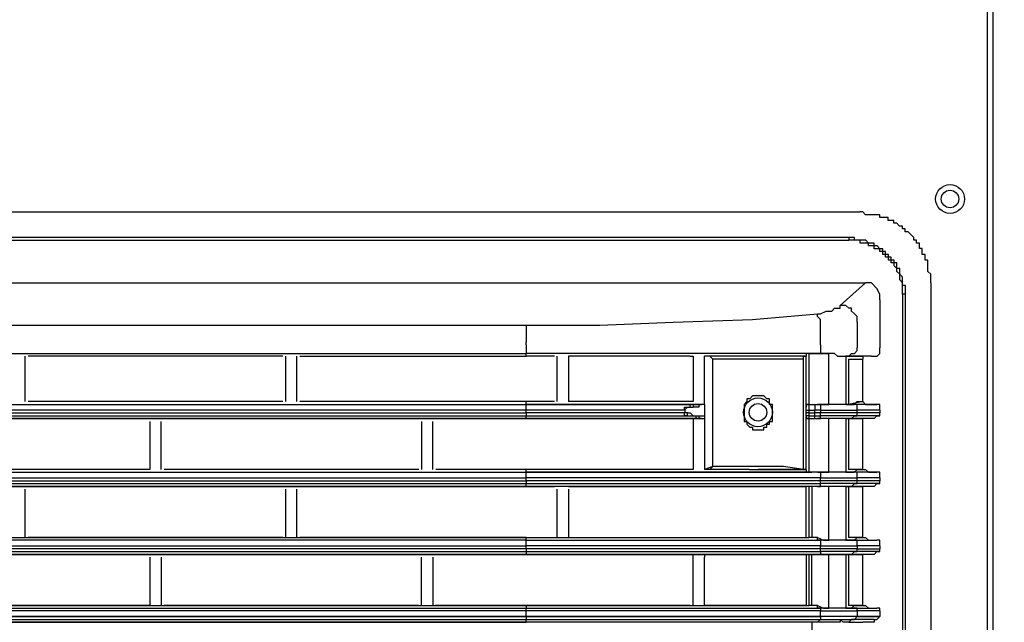
# Model space of a CAD drawing. Units: inches. Extents: x 25781 to 32081, y -6525 to 2385.
# Drawn here: x 27869 to 28043, y -2862 to -2756 of the extents above; entities that cross this region are included whole.
import ezdxf

# ---------------------------------------------------------------- set-up
doc = ezdxf.new("R2010")
doc.units = ezdxf.units.IN
doc.header["$MEASUREMENT"] = 0
doc.layers.add('01', color=92, linetype='Continuous')

msp = doc.modelspace()

# ---------------------------------------------------------------- linework, layer by layer
at = {"layer": '01'}
for points in [[(28040.83, -2632.03), (28040.83, -3577.95), (28042.84, -3577.95)], [(28039.83, -2634.53), (28039.83, -3574.94), (28037.83, -3574.94)], [(27735.88, -2789.76), (28017.3, -2789.76)], [(28029.81, -2802.28), (28029.81, -2800.78), (28029.31, -2800.28), (28029.31, -2798.27), (28028.81, -2798.27), (28028.81, -2797.27), (28028.31, -2797.27), (28028.31, -2796.26), (28027.81, -2796.26), (28027.81, -2795.27), (28027.3, -2795.27), (28027.3, -2794.77), (28026.81, -2794.77), (28026.81, -2794.27), (28026.31, -2793.76), (28025.81, -2793.27), (28025.3, -2793.27), (28025.3, -2792.77), (28024.8, -2792.77), (28024.8, -2792.26), (28024.3, -2792.26), (28023.8, -2791.76), (28023.3, -2791.76), (28023.3, -2791.26), (28022.3, -2791.26), (28022.3, -2790.76), (28020.8, -2790.76), (28020.8, -2790.26), (28018.29, -2790.26), (28017.79, -2789.76), (28017.29, -2789.76)], [(27730.38, -2794.77), (28015.31, -2794.77)], [(28015.3, -2794.27), (27732.37, -2794.27)], [(28015.3, -2794.27), (28015.3, -2794.77)], [(28025.33, -2804.29), (28025.33, -2802.79), (28024.83, -2802.79), (28024.83, -2801.28), (28024.32, -2800.78), (28024.32, -2799.78), (28023.83, -2799.78), (28023.83, -2798.78), (28023.32, -2798.78), (28023.32, -2798.27), (28022.83, -2798.27), (28022.83, -2797.78), (28022.32, -2797.78), (28022.32, -2797.27), (28021.82, -2797.27), (28021.82, -2796.77), (28021.33, -2796.77), (28021.33, -2796.27), (28020.82, -2796.27), (28020.32, -2795.77), (28019.82, -2795.77), (28019.82, -2795.28), (28018.82, -2795.28), (28018.32, -2794.77), (28016.31, -2794.77), (28016.31, -2794.27), (28015.31, -2794.27)], [(28024.83, -2804.29), (28024.83, -2802.28), (28024.33, -2801.78), (28024.33, -2800.78), (28023.83, -2800.29), (28023.83, -2799.78), (28023.33, -2799.28), (28023.33, -2798.78), (28022.83, -2798.78), (28022.83, -2798.27), (28022.32, -2798.27), (28022.32, -2797.78), (28021.82, -2797.78), (28021.82, -2797.27), (28021.33, -2797.27), (28021.33, -2796.77), (28020.83, -2796.77), (28020.83, -2796.27), (28019.82, -2796.27), (28019.82, -2795.77), (28018.82, -2795.77), (28018.82, -2795.28), (28017.32, -2795.28), (28017.32, -2794.77), (28015.31, -2794.77)], [(27431.42, -2802.28), (28018.3, -2802.28)], [(28013.8, -2806.29), (28018.3, -2802.29)], [(28020.81, -2805.29), (28020.81, -2804.29), (28020.3, -2803.29), (28019.31, -2802.29), (28018.3, -2802.29)], [(28029.82, -2802.28), (28029.82, -3391.17)], [(28020.81, -2805.29), (28020.81, -2813.8)], [(28024.81, -2804.29), (28024.81, -3385.66)], [(28025.31, -2804.29), (28024.81, -2804.29)], [(28025.31, -2804.29), (28025.31, -3385.66)], [(28009.79, -2807.79), (28010.29, -2807.79), (28011.29, -2807.29), (28012.29, -2807.29), (28012.8, -2806.79), (28013.8, -2806.79), (28013.8, -2806.29)], [(28016.8, -2809.29), (28016.8, -2808.29), (28016.3, -2807.79), (28015.8, -2807.29), (28015.8, -2806.78), (28015.3, -2806.78), (28014.8, -2806.29), (28013.8, -2806.29)], [(27958.21, -2809.79), (27971.23, -2809.79), (27984.25, -2809.29), (27998.27, -2808.79), (28009.79, -2807.79)], [(28010.29, -2810.79), (28010.29, -2808.79), (28009.79, -2808.29), (28009.79, -2807.79)], [(27491.01, -2809.79), (27958.21, -2809.79)], [(27958.21, -2809.79), (27958.21, -2812.8)], [(28010.29, -2813.3), (28010.29, -2810.79)], [(28016.8, -2809.29), (28016.8, -2813.79)], [(27958.21, -2813.3), (27958.21, -2812.8)], [(27958.21, -2813.3), (27958.21, -2814.8)], [(28010.29, -2813.3), (28010.29, -2814.8)], [(28015.3, -2815.3), (28015.8, -2814.79), (28016.3, -2814.79), (28016.8, -2814.3), (28016.8, -2813.79)], [(28019.31, -2815.3), (28020.31, -2815.3), (28020.81, -2814.79), (28020.81, -2813.79)], [(27491.01, -2814.8), (27958.21, -2814.8)], [(27491.01, -2814.8), (27958.21, -2814.8)], [(27869.57, -2823.31), (27869.57, -2815.3)], [(27915.15, -2815.3), (27870.08, -2815.3)], [(27915.64, -2815.3), (27915.64, -2823.31)], [(27917.65, -2823.31), (27917.65, -2815.3)], [(27918.15, -2815.3), (27958.21, -2815.3)], [(27958.21, -2815.3), (27958.21, -2814.79)], [(28010.29, -2814.8), (27958.21, -2814.8)], [(28007.78, -2814.8), (27958.21, -2814.8)], [(27963.22, -2815.3), (27958.21, -2815.3)], [(27963.72, -2823.32), (27963.72, -2815.31)], [(27965.72, -2815.3), (27965.72, -2823.31)], [(27987.25, -2815.3), (27965.72, -2815.3)], [(27987.25, -2815.3), (27987.75, -2815.3)], [(27987.76, -2815.3), (27987.76, -2823.31)], [(27991.26, -2815.8), (27990.75, -2815.3), (27989.75, -2815.3)], [(28007.78, -2815.3), (27989.75, -2815.3)], [(27989.76, -2823.81), (27989.76, -2815.31)], [(27991.26, -2834.83), (27991.26, -2815.8)], [(28007.28, -2815.8), (27991.26, -2815.8)], [(28007.28, -2815.8), (28007.28, -2815.3), (28007.78, -2815.3)], [(28007.28, -2835.33), (28007.28, -2815.8)], [(28007.78, -2814.8), (28007.78, -2815.31)], [(28008.28, -2814.8), (28007.78, -2814.8)], [(28007.78, -2815.3), (28007.78, -2815.3)], [(28007.78, -2823.81), (28007.78, -2815.31)], [(28008.28, -2823.81), (28008.28, -2814.8)], [(28008.28, -2814.8), (28011.79, -2814.8)], [(28012.8, -2814.8), (28010.29, -2814.8)], [(28011.79, -2823.81), (28011.79, -2814.8)], [(28012.8, -2814.8), (28011.79, -2814.8)], [(28012.8, -2814.8), (28013.29, -2815.3), (28014.8, -2815.3)], [(28014.79, -2815.3), (28017.8, -2815.3)], [(28014.79, -2815.3), (28014.79, -2823.81)], [(28014.79, -2815.3), (28014.79, -2815.3)], [(28015.3, -2815.3), (28014.8, -2815.3)], [(28019.31, -2815.3), (28015.3, -2815.3)], [(28015.3, -2815.8), (28017.81, -2815.8)], [(28015.3, -2823.81), (28015.3, -2815.8)], [(28017.8, -2815.3), (28017.8, -2815.8)], [(28017.8, -2823.32), (28017.8, -2815.8)], [(28019.31, -2815.3), (28017.81, -2815.3)], [(28001.79, -2824.81), (28001.79, -2823.81), (28001.29, -2823.81), (28001.29, -2822.82), (28000.79, -2822.82), (28000.29, -2822.31), (27998.28, -2822.31), (27997.79, -2822.82), (27997.29, -2822.82), (27997.29, -2823.31), (27996.78, -2823.81), (27996.78, -2824.81)], [(27491.01, -2823.81), (27958.21, -2823.81)], [(27491.02, -2823.81), (27958.22, -2823.81)], [(27958.22, -2824.81), (27491.02, -2824.81)], [(27915.15, -2823.31), (27870.08, -2823.31)], [(27958.21, -2823.31), (27918.15, -2823.31)], [(27958.21, -2823.81), (27958.21, -2823.32)], [(27963.22, -2823.32), (27958.21, -2823.32)], [(27987.76, -2823.81), (27958.21, -2823.81)], [(27958.21, -2824.81), (27958.21, -2823.81)], [(27958.21, -2823.81), (27989.26, -2823.81)], [(27986.26, -2824.81), (27958.21, -2824.81)], [(27958.21, -2825.32), (27958.21, -2824.82)], [(27958.22, -2823.81), (27958.22, -2823.81)], [(27987.76, -2823.32), (27965.72, -2823.32)], [(27986.26, -2824.81), (27986.26, -2824.32), (27987.26, -2824.32), (27987.26, -2823.81), (27987.76, -2823.81)], [(27986.26, -2824.81), (27986.75, -2824.32), (27987.76, -2824.32)], [(27986.27, -2824.82), (27986.27, -2825.32)], [(27989.26, -2823.81), (27987.76, -2823.81)], [(27989.76, -2823.81), (27989.76, -2823.81), (27988.76, -2823.81), (27988.76, -2824.32), (27987.76, -2824.32)], [(27987.76, -2823.81), (27987.76, -2824.32)], [(27989.26, -2823.81), (27989.26, -2823.81)], [(27989.78, -2823.81), (27989.78, -2826.32)], [(27996.78, -2824.82), (27996.78, -2825.82)], [(28001.79, -2825.82), (28001.79, -2824.82)], [(28007.78, -2824.31), (28007.78, -2823.81)], [(28008.28, -2823.81), (28007.78, -2823.81), (28007.78, -2824.32)], [(28008.28, -2823.81), (28007.78, -2823.81)], [(28007.78, -2823.81), (28008.28, -2823.81)], [(28007.78, -2825.32), (28007.78, -2824.81), (28007.78, -2824.32)], [(28007.78, -2824.81), (28008.28, -2824.81)], [(28008.28, -2824.82), (28008.28, -2823.81)], [(28008.28, -2823.81), (28009.28, -2823.81)], [(28008.28, -2823.81), (28008.28, -2823.81), (28009.28, -2823.81)], [(28008.28, -2825.32), (28008.28, -2824.81)], [(28008.28, -2824.82), (28009.28, -2824.82)], [(28010.29, -2824.82), (28009.28, -2824.82)], [(28009.29, -2823.81), (28010.29, -2823.81)], [(28009.29, -2823.81), (28009.29, -2823.81), (28009.29, -2824.82)], [(28009.29, -2823.81), (28009.79, -2823.81)], [(28009.29, -2825.32), (28009.29, -2824.82)], [(28009.79, -2823.81), (28011.79, -2823.81)], [(28010.29, -2823.81), (28009.79, -2823.81)], [(28016.3, -2823.81), (28010.29, -2823.81)], [(28010.29, -2823.81), (28010.29, -2824.82)], [(28010.29, -2824.82), (28010.29, -2825.32)], [(28010.29, -2824.82), (28016.8, -2824.82)], [(28014.79, -2823.81), (28011.79, -2823.81)], [(28014.79, -2823.81), (28016.29, -2823.81), (28016.8, -2823.32), (28017.8, -2823.32)], [(28014.79, -2823.81), (28014.79, -2823.81)], [(28016.31, -2823.81), (28014.82, -2823.81)], [(28017.8, -2823.32), (28017.8, -2823.32), (28015.29, -2823.81)], [(28020.3, -2823.81), (28016.3, -2823.81)], [(28016.8, -2824.82), (28016.8, -2823.81), (28016.3, -2823.81)], [(28020.81, -2824.82), (28016.8, -2824.82)], [(28016.8, -2825.32), (28016.8, -2824.82)], [(28017.8, -2823.32), (28018.3, -2823.81), (28020.3, -2823.81)], [(28020.81, -2824.82), (28020.81, -2823.81), (28020.3, -2823.81)], [(28020.81, -2824.82), (28020.81, -2825.32)], [(27491.01, -2825.32), (27958.21, -2825.32)], [(27491.01, -2825.82), (27958.21, -2825.82)], [(27491.01, -2826.31), (27958.21, -2826.31)], [(27491.01, -2826.31), (27958.21, -2826.31)], [(27958.22, -2826.31), (27491.02, -2826.31)], [(27846.04, -2826.31), (27891.62, -2826.31)], [(27894.12, -2826.31), (27939.18, -2826.31)], [(27942.18, -2826.31), (27958.21, -2826.31)], [(27986.26, -2825.32), (27958.21, -2825.32)], [(27958.21, -2825.32), (27958.21, -2825.82)], [(27958.21, -2825.82), (27986.75, -2825.82)], [(27958.21, -2826.31), (27958.21, -2826.31), (27958.21, -2825.82)], [(27989.26, -2826.31), (27958.21, -2826.31)], [(27958.21, -2826.31), (27987.76, -2826.31)], [(27958.21, -2826.31), (27988.26, -2826.31)], [(27958.22, -2826.31), (27989.27, -2826.31)], [(27958.22, -2826.31), (27958.22, -2826.31)], [(27986.75, -2825.82), (27986.26, -2825.82), (27986.26, -2825.32)], [(27986.75, -2825.32), (27986.26, -2825.32)], [(27986.75, -2825.82), (27986.75, -2825.32)], [(27986.75, -2825.32), (27987.25, -2825.32), (27987.76, -2825.82), (27988.76, -2825.82)], [(27986.76, -2825.82), (27988.26, -2825.82), (27988.26, -2826.31)], [(27987.77, -2826.31), (27987.77, -2835.33)], [(27988.76, -2826.31), (27988.26, -2826.31)], [(27988.26, -2826.31), (27989.26, -2826.31)], [(27988.76, -2825.82), (27988.76, -2826.31)], [(27988.76, -2825.82), (27989.76, -2825.82), (27989.76, -2826.31)], [(27989.26, -2826.31), (27989.26, -2826.31), (27989.75, -2826.31)], [(27989.26, -2826.31), (27989.26, -2826.31)], [(27989.26, -2826.31), (27989.75, -2826.31)], [(27989.76, -2826.31), (27989.76, -2826.31)], [(27989.76, -2826.31), (27989.76, -2826.31)], [(27989.78, -2826.31), (27989.78, -2835.33)], [(27996.78, -2825.82), (27996.78, -2826.82), (27997.28, -2826.82), (27997.28, -2827.32), (27997.79, -2827.82), (27998.28, -2827.82), (27998.28, -2828.32), (28000.28, -2828.32), (28000.28, -2827.82), (28000.78, -2827.82), (28000.78, -2827.32), (28001.29, -2827.32), (28001.29, -2826.82), (28001.79, -2826.82), (28001.79, -2825.82)], [(28008.28, -2825.32), (28007.78, -2825.32)], [(28007.78, -2825.82), (28007.78, -2825.32)], [(28008.28, -2825.82), (28007.78, -2825.82), (28007.78, -2825.32)], [(28007.78, -2825.82), (28007.78, -2826.31)], [(28008.28, -2826.31), (28008.28, -2826.31), (28007.78, -2826.31), (28007.78, -2825.82)], [(28007.78, -2826.31), (28007.78, -2826.31)], [(28007.78, -2826.31), (28007.78, -2826.31)], [(28007.78, -2826.31), (28008.28, -2826.31)], [(28007.8, -2835.33), (28007.8, -2826.31)], [(28008.28, -2825.32), (28009.28, -2825.32)], [(28008.28, -2825.82), (28008.28, -2825.32)], [(28008.28, -2825.82), (28009.28, -2825.82)], [(28008.28, -2826.31), (28008.28, -2825.82)], [(28008.28, -2826.31), (28009.28, -2826.31)], [(28008.28, -2826.31), (28009.28, -2826.31)], [(28008.3, -2835.83), (28008.3, -2826.31)], [(28010.29, -2825.32), (28009.28, -2825.32)], [(28009.29, -2826.31), (28009.29, -2825.82), (28009.29, -2825.32)], [(28009.29, -2825.82), (28010.29, -2825.82)], [(28009.29, -2826.31), (28009.29, -2826.31)], [(28009.29, -2826.31), (28009.79, -2826.31)], [(28009.29, -2826.31), (28010.29, -2826.31)], [(28011.79, -2826.31), (28009.79, -2826.31)], [(28010.29, -2826.31), (28009.79, -2826.31)], [(28010.29, -2826.31), (28010.29, -2825.82), (28010.29, -2825.32)], [(28016.8, -2825.32), (28010.29, -2825.32)], [(28016.8, -2825.82), (28010.29, -2825.82)], [(28011.79, -2835.83), (28011.79, -2826.31)], [(28014.79, -2826.31), (28011.79, -2826.31)], [(28014.79, -2826.31), (28014.79, -2835.83)], [(28017.8, -2826.31), (28014.79, -2826.31)], [(28014.79, -2826.31), (28015.79, -2826.31)], [(28015.3, -2826.31), (28017.81, -2826.31)], [(28015.3, -2835.33), (28015.3, -2826.31)], [(28015.8, -2826.31), (28016.3, -2825.82), (28016.8, -2825.82)], [(28019.8, -2826.31), (28015.8, -2826.31)], [(28020.81, -2825.32), (28016.8, -2825.32)], [(28016.8, -2825.82), (28016.8, -2825.32)], [(28020.81, -2825.82), (28016.8, -2825.82)], [(28017.8, -2826.31), (28017.8, -2826.31)], [(28017.8, -2835.33), (28017.8, -2826.31)], [(28019.8, -2826.31), (28017.8, -2826.31)], [(28019.8, -2826.31), (28020.3, -2825.82), (28020.81, -2825.82)], [(28020.81, -2825.82), (28020.81, -2825.32)], [(27891.63, -2826.82), (27891.63, -2835.33)], [(27893.63, -2835.33), (27893.63, -2826.82)], [(27939.69, -2826.82), (27939.69, -2835.33)], [(27941.7, -2835.33), (27941.7, -2826.82)], [(27991.26, -2834.83), (27989.75, -2835.33)], [(27991.26, -2834.83), (27990.75, -2835.33), (27989.75, -2835.33)], [(27991.26, -2834.83), (27991.26, -2834.83)], [(28007.28, -2835.33), (28003.78, -2834.83), (27991.26, -2834.83)], [(27491.01, -2836.83), (27958.21, -2836.83)], [(27491.02, -2835.83), (27958.22, -2835.83)], [(27491.02, -2835.83), (27958.22, -2835.83)], [(27891.63, -2835.33), (27846.06, -2835.33)], [(27939.2, -2835.33), (27894.13, -2835.33)], [(27958.22, -2835.33), (27942.2, -2835.33)], [(27958.21, -2835.83), (27958.21, -2835.83), (27958.21, -2835.33)], [(27987.76, -2835.33), (27958.21, -2835.33)], [(27958.21, -2835.83), (27958.21, -2835.83)], [(27958.21, -2836.83), (27958.21, -2835.83)], [(28010.29, -2835.83), (27958.21, -2835.83)], [(27958.21, -2835.83), (28008.28, -2835.83)], [(27958.21, -2837.33), (27958.21, -2836.83)], [(28010.29, -2836.83), (27958.21, -2836.83)], [(27997.77, -2835.33), (27989.76, -2835.33)], [(27997.77, -2835.33), (27999.27, -2835.33)], [(28007.28, -2835.33), (28007.78, -2835.33), (27999.27, -2835.33)], [(27999.27, -2835.33), (28007.78, -2835.33)], [(28007.78, -2835.33), (28007.78, -2835.33)], [(28007.8, -2835.33), (28007.8, -2835.33), (28007.8, -2835.83)], [(28008.28, -2835.83), (28008.28, -2835.83), (28008.79, -2835.83)], [(28009.8, -2835.83), (28008.8, -2835.83)], [(28009.79, -2835.83), (28011.79, -2835.83)], [(28010.29, -2835.83), (28009.79, -2835.83)], [(28016.8, -2836.83), (28016.8, -2835.83), (28016.3, -2835.83), (28010.29, -2835.83), (28010.29, -2836.83), (28016.8, -2836.83)], [(28010.29, -2837.33), (28010.29, -2836.83)], [(28014.79, -2835.83), (28014.79, -2835.83), (28011.79, -2835.83)], [(28014.79, -2835.83), (28016.29, -2835.83), (28016.8, -2835.33), (28017.8, -2835.33)], [(28016.31, -2835.83), (28014.82, -2835.83)], [(28017.8, -2835.33), (28015.29, -2835.33)], [(28020.3, -2835.83), (28016.3, -2835.83)], [(28020.81, -2836.83), (28016.8, -2836.83)], [(28016.8, -2837.33), (28016.8, -2836.83)], [(28017.8, -2835.33), (28017.8, -2835.33)], [(28017.8, -2835.33), (28018.3, -2835.33), (28018.8, -2835.83), (28020.3, -2835.83)], [(28020.81, -2836.83), (28020.81, -2835.83), (28020.3, -2835.83)], [(28020.81, -2836.83), (28020.81, -2837.33)], [(27491.01, -2837.33), (27958.21, -2837.33)], [(27491.01, -2837.83), (27958.21, -2837.83)], [(27958.21, -2838.33), (27491.01, -2838.33)], [(27491.01, -2838.33), (27958.21, -2838.33)], [(27491.01, -2838.33), (27958.21, -2838.33)], [(27870.08, -2838.33), (27915.15, -2838.33)], [(27918.15, -2838.33), (27958.21, -2838.33)], [(28016.8, -2837.33), (28010.28, -2837.33), (27958.2, -2837.33)], [(28008.28, -2838.33), (27958.2, -2838.33)], [(27958.21, -2837.33), (27958.21, -2837.83)], [(27958.21, -2838.33), (27958.21, -2837.83), (28010.29, -2837.83)], [(27958.21, -2838.33), (27958.21, -2838.33)], [(27958.21, -2838.33), (27958.21, -2838.33)], [(28007.78, -2838.33), (27958.21, -2838.33)], [(27958.21, -2838.33), (27963.22, -2838.33)], [(28010.29, -2838.33), (27958.21, -2838.33)], [(27958.21, -2838.33), (27958.21, -2838.33)], [(27965.72, -2838.33), (28007.78, -2838.33)], [(28007.78, -2847.35), (28007.78, -2838.33)], [(28007.78, -2847.35), (28007.78, -2838.33)], [(28008.28, -2838.33), (28008.28, -2838.33), (28007.78, -2838.33)], [(28008.28, -2847.35), (28008.28, -2838.33)], [(28008.79, -2838.33), (28008.28, -2838.33)], [(28008.79, -2838.33), (28008.79, -2847.35)], [(28009.79, -2838.33), (28008.79, -2838.33)], [(28011.79, -2838.33), (28009.79, -2838.33)], [(28009.79, -2838.33), (28010.29, -2838.33)], [(28016.8, -2837.84), (28010.28, -2837.84)], [(28010.29, -2838.33), (28010.29, -2837.83), (28010.29, -2837.33)], [(28011.79, -2847.85), (28011.79, -2838.33)], [(28014.79, -2838.33), (28011.79, -2838.33)], [(28014.79, -2838.33), (28014.79, -2847.85)], [(28017.8, -2838.33), (28014.79, -2838.33)], [(28014.79, -2838.33), (28015.79, -2838.33)], [(28015.3, -2838.33), (28017.81, -2838.33)], [(28015.3, -2847.35), (28015.3, -2838.33)], [(28015.8, -2838.33), (28016.3, -2837.84), (28016.8, -2837.84)], [(28019.8, -2838.33), (28015.8, -2838.33)], [(28020.81, -2837.33), (28016.8, -2837.33)], [(28016.8, -2837.84), (28016.8, -2837.33)], [(28020.81, -2837.84), (28016.8, -2837.84)], [(28017.8, -2838.33), (28017.8, -2838.33)], [(28017.8, -2847.35), (28017.8, -2838.33)], [(28019.8, -2838.33), (28017.8, -2838.33)], [(28019.8, -2838.33), (28020.3, -2837.84), (28020.81, -2837.84)], [(28020.81, -2837.84), (28020.81, -2837.33)], [(27869.57, -2847.35), (27869.57, -2838.83)], [(27915.64, -2838.83), (27915.64, -2847.35)], [(27917.65, -2847.35), (27917.65, -2838.83)], [(27963.72, -2847.35), (27963.72, -2838.83)], [(27965.72, -2838.83), (27965.72, -2847.35)], [(27491.01, -2847.35), (27958.21, -2847.35)], [(27915.15, -2847.35), (27870.08, -2847.35)], [(27958.21, -2847.35), (27918.15, -2847.35)], [(27958.21, -2847.35), (27958.21, -2847.35)], [(27958.21, -2847.85), (27958.21, -2847.35)], [(27958.21, -2847.35), (28008.28, -2847.35)], [(27958.21, -2847.35), (27963.22, -2847.35)], [(27965.72, -2847.35), (28007.78, -2847.35)], [(28008.79, -2847.35), (28008.28, -2847.35)], [(28009.8, -2847.34), (28008.8, -2847.34)], [(28010.29, -2847.85), (28009.79, -2847.85), (28009.79, -2847.35)], [(28009.8, -2847.35), (28010.81, -2847.85), (28011.81, -2847.85)], [(28014.79, -2847.85), (28016.29, -2847.85), (28016.8, -2847.35), (28017.8, -2847.35)], [(28017.8, -2847.35), (28017.8, -2847.35), (28015.29, -2847.35)], [(28017.79, -2847.35), (28018.29, -2847.35), (28018.8, -2847.85), (28020.3, -2847.85)], [(27958.21, -2847.85), (27491.01, -2847.85)], [(27491.01, -2848.85), (27958.21, -2848.85)], [(27958.21, -2848.85), (27958.21, -2847.85)], [(27958.21, -2849.35), (27958.21, -2848.84)], [(28010.29, -2848.85), (27958.21, -2848.85)], [(27958.22, -2847.85), (28010.3, -2847.85)], [(28010.29, -2847.85), (28010.29, -2848.85)], [(28016.3, -2847.85), (28010.29, -2847.85)], [(28010.29, -2849.35), (28010.29, -2848.84)], [(28010.29, -2848.85), (28016.8, -2848.85)], [(28014.79, -2847.85), (28011.79, -2847.85)], [(28014.79, -2847.85), (28014.79, -2847.85)], [(28014.79, -2847.85), (28016.29, -2847.85)], [(28016.3, -2847.85), (28020.3, -2847.85)], [(28016.8, -2848.85), (28016.8, -2847.85), (28016.3, -2847.85)], [(28016.8, -2848.85), (28016.8, -2849.36)], [(28020.81, -2848.85), (28016.8, -2848.85)], [(28020.81, -2848.85), (28020.81, -2847.85), (28020.3, -2847.85)], [(28020.81, -2848.85), (28020.81, -2849.36)], [(27958.21, -2849.35), (27491.01, -2849.35)], [(27491.01, -2849.85), (27958.21, -2849.85)], [(27958.21, -2850.35), (27491.01, -2850.35)], [(27491.01, -2850.35), (27958.21, -2850.35)], [(27491.01, -2850.35), (27958.21, -2850.35)], [(27846.04, -2850.35), (27891.62, -2850.35)], [(27891.62, -2850.86), (27891.62, -2859.37)], [(27893.62, -2850.86), (27893.62, -2859.37)], [(27894.12, -2850.35), (27939.18, -2850.35)], [(27939.68, -2859.37), (27939.68, -2850.86)], [(27941.69, -2850.86), (27941.69, -2859.37)], [(27942.18, -2850.35), (27958.21, -2850.35)], [(27958.21, -2849.35), (27958.21, -2849.85)], [(28010.29, -2849.35), (27958.21, -2849.35)], [(27958.21, -2849.85), (28010.29, -2849.85)], [(27958.21, -2849.85), (27958.21, -2850.36)], [(27958.21, -2850.35), (27958.21, -2850.35)], [(28007.78, -2850.35), (27958.21, -2850.35)], [(27958.21, -2850.35), (28010.29, -2850.35)], [(28008.28, -2850.35), (27958.21, -2850.35)], [(27958.21, -2850.35), (27958.21, -2850.35)], [(27958.22, -2850.35), (27987.27, -2850.35)], [(27987.76, -2850.86), (27987.76, -2850.36), (27987.26, -2850.36)], [(27987.76, -2859.37), (27987.76, -2850.86)], [(27989.76, -2850.35), (27989.76, -2850.85)], [(27989.76, -2859.37), (27989.76, -2850.86)], [(27989.78, -2850.35), (28007.81, -2850.35)], [(28007.78, -2850.35), (28007.78, -2859.36)], [(28007.78, -2850.35), (28007.78, -2859.36)], [(28008.3, -2850.35), (28007.8, -2850.35)], [(28008.28, -2859.37), (28008.28, -2850.36)], [(28008.3, -2850.35), (28008.3, -2850.35)], [(28008.8, -2850.35), (28008.3, -2850.35)], [(28009.79, -2850.35), (28008.79, -2850.35)], [(28008.79, -2859.37), (28008.79, -2850.36)], [(28009.79, -2850.35), (28010.29, -2850.35)], [(28011.81, -2850.35), (28009.8, -2850.35)], [(28016.8, -2849.35), (28010.29, -2849.35)], [(28010.29, -2849.85), (28010.29, -2849.36)], [(28010.29, -2849.85), (28010.29, -2850.36)], [(28016.8, -2849.85), (28010.29, -2849.85)], [(28010.3, -2850.35), (28015.81, -2850.35)], [(28011.79, -2859.87), (28011.79, -2850.36)], [(28014.81, -2850.35), (28011.81, -2850.35)], [(28014.79, -2850.35), (28017.8, -2850.35)], [(28014.79, -2850.35), (28014.79, -2859.86)], [(28015.8, -2850.35), (28014.8, -2850.35)], [(28015.3, -2850.35), (28017.81, -2850.35)], [(28015.3, -2859.37), (28015.3, -2850.36)], [(28015.8, -2850.35), (28016.3, -2849.85), (28016.8, -2849.85)], [(28019.8, -2850.35), (28015.8, -2850.35)], [(28016.8, -2849.35), (28020.81, -2849.35)], [(28016.8, -2849.85), (28016.8, -2849.36)], [(28020.81, -2849.85), (28016.8, -2849.85)], [(28017.8, -2850.35), (28017.8, -2850.35)], [(28019.8, -2850.35), (28017.8, -2850.35)], [(28017.8, -2859.37), (28017.8, -2850.36)], [(28019.8, -2850.35), (28020.3, -2849.85), (28020.81, -2849.85)], [(28020.81, -2849.85), (28020.81, -2849.36)], [(27491.01, -2859.37), (27958.21, -2859.37)], [(27891.62, -2859.37), (27846.04, -2859.37)], [(27939.18, -2859.37), (27894.12, -2859.37)], [(27958.21, -2859.37), (27942.18, -2859.37)], [(27958.21, -2859.37), (27958.21, -2859.37)], [(27958.21, -2859.37), (27958.21, -2859.87)], [(27987.25, -2859.37), (27958.21, -2859.37)], [(27958.21, -2859.37), (28008.28, -2859.37)], [(27987.25, -2859.37), (27987.75, -2859.37)], [(28007.78, -2859.37), (27989.75, -2859.37)], [(27989.78, -2859.37), (27989.78, -2859.37)], [(28008.79, -2859.37), (28008.28, -2859.37)], [(28009.8, -2859.37), (28008.8, -2859.37)], [(28010.29, -2859.87), (28009.79, -2859.87), (28009.79, -2859.37)], [(28009.8, -2859.37), (28010.81, -2859.87), (28011.81, -2859.87)], [(28014.79, -2859.87), (28015.79, -2859.87), (28016.29, -2859.37), (28017.8, -2859.37)], [(28017.8, -2859.37), (28017.8, -2859.37), (28015.29, -2859.37)], [(28017.79, -2859.37), (28018.29, -2859.37), (28018.8, -2859.87), (28020.3, -2859.87)], [(27491.01, -2859.87), (27958.21, -2859.87)], [(27958.21, -2860.37), (27491.01, -2860.37)], [(27958.21, -2861.37), (27491.01, -2861.37)], [(27491.01, -2861.37), (27958.21, -2861.37)], [(27958.21, -2859.87), (28010.29, -2859.87), (28010.29, -2860.37), (27958.21, -2860.37), (27958.21, -2859.87)], [(27958.21, -2861.37), (27958.21, -2860.37)], [(27958.21, -2861.37), (27958.21, -2861.87)], [(27958.21, -2861.37), (27958.21, -2861.37)], [(27958.21, -2861.37), (28010.29, -2861.37)], [(28010.29, -2861.37), (27958.21, -2861.37)], [(28010.29, -2861.37), (28010.29, -2860.37)], [(28010.29, -2861.37), (28010.29, -2861.87)], [(28016.31, -2859.87), (28010.3, -2859.87)], [(28010.3, -2860.37), (28016.82, -2860.37)], [(28016.82, -2861.37), (28010.3, -2861.37)], [(28016.82, -2861.37), (28010.3, -2861.37)], [(28010.3, -2861.37), (28010.3, -2861.37)], [(28014.79, -2859.87), (28014.79, -2859.87), (28011.79, -2859.87)], [(28014.79, -2859.87), (28016.29, -2859.87)], [(28015.8, -2861.87), (28016.3, -2861.87), (28016.8, -2861.37)], [(28016.3, -2859.87), (28020.3, -2859.87)], [(28016.8, -2860.37), (28016.8, -2859.87), (28016.3, -2859.87)], [(28016.8, -2860.37), (28016.8, -2861.37)], [(28020.81, -2860.37), (28016.8, -2860.37)], [(28020.81, -2861.37), (28016.8, -2861.37)], [(28016.8, -2861.37), (28020.81, -2861.37)], [(28016.8, -2861.37), (28016.8, -2861.37)], [(28019.8, -2861.87), (28020.3, -2861.87), (28020.81, -2861.37)], [(28020.81, -2860.37), (28020.81, -2859.87), (28020.3, -2859.87)], [(28020.81, -2860.37), (28020.81, -2861.37)], [(28020.81, -2861.37), (28020.81, -2861.37)], [(27491.01, -2861.87), (27958.21, -2861.87)], [(27958.21, -2862.37), (27491.01, -2862.37)], [(27491.01, -2862.37), (27958.21, -2862.37)], [(27870.08, -2862.37), (27915.14, -2862.37)], [(27918.15, -2862.37), (27958.21, -2862.37)], [(28008.28, -2862.37), (27958.21, -2862.37), (27958.21, -2861.87)], [(27958.21, -2861.87), (28010.29, -2861.87)], [(28007.78, -2862.37), (27958.21, -2862.37)], [(27958.21, -2862.37), (27958.21, -2862.37)], [(27958.21, -2862.37), (27958.21, -2862.37)], [(27963.22, -2862.37), (27958.21, -2862.37)], [(28007.78, -2862.37), (27965.72, -2862.37)], [(28008.3, -2862.37), (28007.8, -2862.37)], [(28008.8, -2862.37), (28008.3, -2862.37)], [(28008.3, -2862.37), (28008.3, -2862.37)], [(28008.79, -2862.37), (28008.79, -2871.38)], [(28009.79, -2862.37), (28008.79, -2862.37)], [(28009.79, -2862.37), (28010.29, -2861.87)], [(28011.81, -2862.37), (28009.8, -2862.37)], [(28010.3, -2861.87), (28015.81, -2861.87)], [(28014.81, -2862.37), (28014.31, -2862.37), (28013.81, -2861.87), (28013.81, -2862.37), (28011.81, -2862.37)], [(28015.8, -2861.87), (28015.3, -2862.37), (28014.8, -2862.37)], [(28015.3, -2862.37), (28017.81, -2862.37)], [(28019.8, -2861.87), (28015.8, -2861.87)], [(28019.8, -2861.87), (28019.8, -2862.37), (28017.8, -2862.37)], [(28017.8, -2862.37), (28017.8, -2862.37)]]:
    msp.add_lwpolyline(points, dxfattribs=at)
for points, knots in [([(28035.79, -2787.48), (28035.79, -2786.07), (28034.65, -2784.93), (28033.24, -2784.93), (28031.84, -2784.93), (28030.69, -2786.07), (28030.69, -2787.48), (28030.69, -2788.89), (28031.84, -2790.02), (28033.24, -2790.02), (28034.65, -2790.02), (28035.79, -2788.89), (28035.79, -2787.48)], [0, 0, 0, 0, 1, 1, 1, 2, 2, 2, 3, 3, 3, 4, 4, 4, 4]), ([(28034.79, -2787.48), (28034.79, -2786.62), (28034.09, -2785.93), (28033.24, -2785.93), (28032.38, -2785.93), (28031.69, -2786.62), (28031.69, -2787.48), (28031.69, -2788.33), (28032.38, -2789.03), (28033.24, -2789.03), (28034.09, -2789.03), (28034.79, -2788.33), (28034.79, -2787.48)], [0, 0, 0, 0, 1, 1, 1, 2, 2, 2, 3, 3, 3, 4, 4, 4, 4]), ([(28001.79, -2825.22), (28001.79, -2823.81), (28000.65, -2822.67), (27999.24, -2822.67), (27997.83, -2822.67), (27996.69, -2823.81), (27996.69, -2825.22), (27996.69, -2826.63), (27997.83, -2827.76), (27999.24, -2827.76), (28000.65, -2827.76), (28001.79, -2826.63), (28001.79, -2825.22)], [0, 0, 0, 0, 1, 1, 1, 2, 2, 2, 3, 3, 3, 4, 4, 4, 4]), ([(28000.8, -2825.22), (28000.8, -2824.37), (28000.1, -2823.67), (27999.25, -2823.67), (27998.4, -2823.67), (27997.7, -2824.37), (27997.7, -2825.22), (27997.7, -2826.08), (27998.4, -2826.77), (27999.25, -2826.77), (28000.1, -2826.77), (28000.8, -2826.08), (28000.8, -2825.22)], [0, 0, 0, 0, 1, 1, 1, 2, 2, 2, 3, 3, 3, 4, 4, 4, 4]), ([(28008.28, -2826.31), (28008.28, -2826.31), (28007.78, -2826.31), (28007.78, -2826.31), (28007.78, -2826.31), (28008.28, -2826.31), (28008.28, -2826.31)], [0, 0, 0, 0, 1, 1, 1, 2, 2, 2, 2]), ([(28015.8, -2826.31), (28015.8, -2826.31), (28015.3, -2826.31), (28015.3, -2826.31), (28013.96, -2826.31), (28012.63, -2826.31), (28011.3, -2826.31), (28011.3, -2826.31), (28010.29, -2826.31), (28010.29, -2826.31)], [0, 0, 0, 0, 1, 1, 1, 2, 2, 2, 3, 3, 3, 3]), ([(27992.75, -3094.93), (27992.75, -2946.94), (27872.79, -2826.97), (27724.79, -2826.97), (27576.81, -2826.97), (27456.85, -2946.94), (27456.85, -3094.93), (27456.85, -3242.92), (27576.81, -3362.88), (27724.79, -3362.88), (27872.79, -3362.88), (27992.75, -3242.92), (27992.75, -3094.93)], [0, 0, 0, 0, 1, 1, 1, 2, 2, 2, 3, 3, 3, 4, 4, 4, 4]), ([(28015.8, -2838.33), (28015.8, -2838.33), (28015.3, -2838.33), (28015.3, -2838.33), (28013.96, -2838.33), (28012.63, -2838.33), (28011.3, -2838.33), (28011.3, -2838.33), (28010.29, -2838.33), (28010.29, -2838.33)], [0, 0, 0, 0, 1, 1, 1, 2, 2, 2, 3, 3, 3, 3])]:
    msp.add_open_spline(points, degree=3, knots=knots, dxfattribs=at)

doc.saveas('drawing.dxf')
